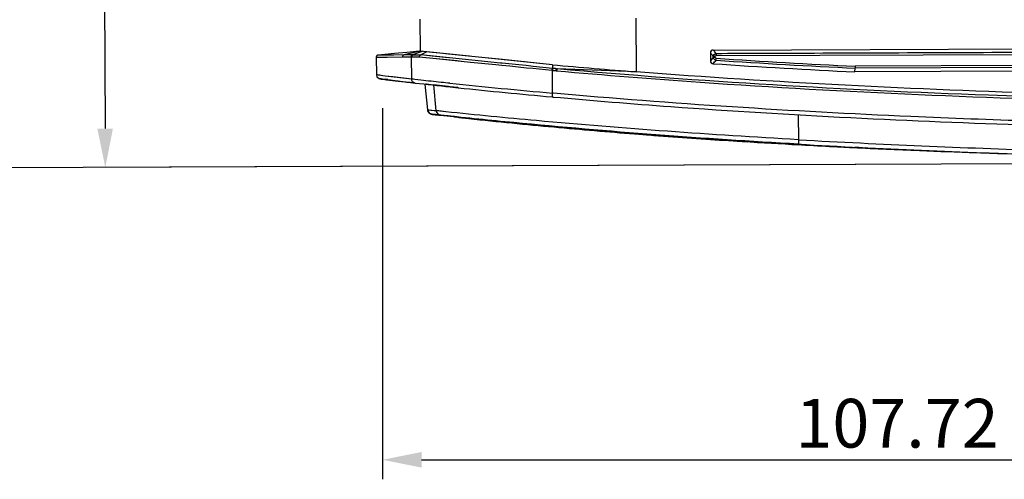
# Model space of a CAD drawing. Extents: x 64 to 776, y 90 to 531.
# Drawn here: x 180 to 230, y 407 to 431 of the extents above; entities that cross this region are included whole.
import ezdxf

# ---------------------------------------------------------------- set-up
doc = ezdxf.new("R2010")
doc.units = 0
doc.header["$LTSCALE"] = 46.255
doc.header["$PDMODE"] = 3
doc.header["$PDSIZE"] = 1
doc.layers.get('0').update_dxf_attribs({"linetype": 'CONTINUOUS'})
doc.layers.get('Defpoints').update_dxf_attribs({"linetype": 'CONTINUOUS'})
for name, color, linetype in [('LIU-MIAN-TU_DXF_DIMENSION', 7, 'CONTINUOUS'), ('OPTOMA-SP05-DXF_CONTINUOUS_LINE', 7, 'CONTINUOUS'), ('U2-TOP-COVERDXF_CONTINUOUS_LINE', 7, 'CONTINUOUS')]:
    doc.layers.add(name, color=color, linetype=linetype)
doc.styles.get("Standard").update_dxf_attribs({"font": 'txt', "width": 0.7})
doc.dimstyles.new('DIMSTYLE_1', dxfattribs={"dimtxt": 2.5, "dimasz": 2, "dimexe": 1, "dimexo": 1.5, "dimtad": 1, "dimlfac": 2, "dimzin": 0, "dimdsep": 46, "dimtxsty": 'Standard', "dimblk": '_ARROW_FILLED', "dimblk1": '_ARROW_FILLED', "dimblk2": '_ARROW_FILLED', "dimcen": 0.09, "dimadec": 0, "dimazin": 0, "dimtp": 0.5, "dimtm": 0.5, "dimtfac": 1, "dimtofl": 0, "dimtmove": 0, "dimatfit": 3, "dimldrblk": '_ARROW_FILLED', "dimfxl": 1, "dimtolj": 1, "dimtzin": 0, "dimarcsym": 0})

# ---------------------------------------------------------------- blocks, each defined once
blk = doc.blocks.new('_ARROW_FILLED')
at = {"color": 0, "linetype": 'ByBlock'}
blk.add_solid([(0, 0), (-1, 0.2), (-1, -0.2)], dxfattribs=at)
blk = doc.blocks.new('*D7')
at = {"layer": 'Defpoints', "color": 0, "linetype": 'Continuous'}
for p in [(252.09, 449.216), (198.23, 427.502), (252.09, 407.979)]:
    blk.add_point(p, dxfattribs=at)
at = {"layer": 'LIU-MIAN-TU_DXF_DIMENSION', "color": 0, "linetype": 'Continuous', "lineweight": -2}
for p, q in [((252.09, 447.716), (252.09, 406.979)), ((198.23, 426.002), (198.23, 406.979)), ((200.23, 407.979), (250.09, 407.979))]:
    blk.add_line(p, q, dxfattribs=at)
at = {"layer": 'LIU-MIAN-TU_DXF_DIMENSION', "color": 0, "linetype": 'Continuous', "lineweight": -2, "xscale": 2, "yscale": 2, "zscale": 2, "rotation": 180}
blk.add_blockref('_ARROW_FILLED', (198.23, 407.979), dxfattribs=at)
at = {"layer": 'LIU-MIAN-TU_DXF_DIMENSION', "color": 0, "linetype": 'Continuous', "lineweight": -2, "xscale": 2, "yscale": 2, "zscale": 2}
blk.add_blockref('_ARROW_FILLED', (252.09, 407.979), dxfattribs=at)
at = {"layer": 'LIU-MIAN-TU_DXF_DIMENSION', "color": 0, "linetype": 'Continuous', "insert": (224.603, 409.854), "char_height": 2.5, "attachment_point": 5}
blk.add_mtext('\\A1;107.72', dxfattribs=at)
blk = doc.blocks.new('*D8')
at = {"layer": 'Defpoints', "color": 0, "linetype": 'Continuous'}
for p in [(259.533, 472.212), (184.023, 422.962), (276.942, 423.336)]:
    blk.add_point(p, dxfattribs=at)
at = {"layer": 'LIU-MIAN-TU_DXF_DIMENSION', "color": 0, "linetype": 'Continuous', "lineweight": -2}
for p, q in [((258.033, 472.206), (182.826, 471.903)), ((183.834, 469.907), (184.015, 424.962)), ((275.442, 423.33), (183.023, 422.958))]:
    blk.add_line(p, q, dxfattribs=at)
at = {"layer": 'LIU-MIAN-TU_DXF_DIMENSION', "color": 0, "linetype": 'Continuous', "lineweight": -2, "xscale": 2, "yscale": 2, "zscale": 2}
for p, rotation in [((183.826, 471.907), 90.23045184180036), ((184.023, 422.962), 270.2304518418004)]:
    blk.add_blockref('_ARROW_FILLED', p, dxfattribs=dict(at, rotation=rotation))
at = {"layer": 'LIU-MIAN-TU_DXF_DIMENSION', "color": 0, "linetype": 'Continuous', "insert": (185.799, 447.442), "char_height": 2.5, "attachment_point": 5, "rotation": 270.2305}
blk.add_mtext('\\A1;97.89', dxfattribs=at)
blk = doc.blocks.new('*D9')
at = {"layer": 'Defpoints', "color": 0, "linetype": 'Continuous'}
for p in [(276.013, 477.581), (283.476, 423.362), (170.659, 422.908)]:
    blk.add_point(p, dxfattribs=at)
at = {"layer": 'LIU-MIAN-TU_DXF_DIMENSION', "color": 0, "linetype": 'Continuous', "lineweight": -2}
for p, q in [((274.513, 477.575), (169.44, 477.153)), ((170.448, 475.157), (170.651, 424.908)), ((281.976, 423.356), (169.659, 422.904))]:
    blk.add_line(p, q, dxfattribs=at)
at = {"layer": 'LIU-MIAN-TU_DXF_DIMENSION', "color": 0, "linetype": 'Continuous', "lineweight": -2, "xscale": 2, "yscale": 2, "zscale": 2}
for p, rotation in [((170.44, 477.157), 90.23046217770026), ((170.659, 422.908), 270.2304621777003)]:
    blk.add_blockref('_ARROW_FILLED', p, dxfattribs=dict(at, rotation=rotation))
at = {"layer": 'LIU-MIAN-TU_DXF_DIMENSION', "color": 0, "linetype": 'Continuous', "insert": (172.425, 449.821), "char_height": 2.5, "attachment_point": 5, "rotation": 270.2305}
blk.add_mtext('\\A1;108.50', dxfattribs=at)

msp = doc.modelspace()

# ---------------------------------------------------------------- linework, layer by layer
at = {"layer": 'OPTOMA-SP05-DXF_CONTINUOUS_LINE', "color": 0, "linetype": 'Continuous'}
msp.add_circle((252.09158, 448.89283), 22.25, dxfattribs=at)
at = {"layer": 'U2-TOP-COVERDXF_CONTINUOUS_LINE', "color": 0, "linetype": 'Continuous'}
for p, q in [((200.17094, 428.92079), (200.16431, 430.57565)), ((211.21395, 430.62067), (211.22501, 427.87149)), ((215.18731, 428.98664), (235.6299, 429.06886)), ((197.91358, 428.62338), (198.11813, 428.62612)), ((197.91358, 428.62338), (197.91722, 427.71798)), ((198.34689, 428.75398), (198.0043, 428.72224)), ((198.3393, 428.72699), (198.00432, 428.72221)), ((198.00483, 428.72229), (198.0044, 428.72223)), ((198.11813, 428.62612), (198.22775, 428.62693)), ((198.22775, 428.62693), (198.46591, 428.62823)), ((198.64319, 428.72901), (198.33885, 428.72687)), ((198.64347, 428.72896), (198.3393, 428.72699)), ((198.8503, 428.80063), (198.34689, 428.75398)), ((198.46591, 428.62823), (199.24975, 428.63375)), ((198.81606, 428.73025), (198.64319, 428.72901)), ((199.33362, 428.73434), (198.64347, 428.72896)), ((199.48354, 428.85934), (198.8503, 428.80063)), ((199.24975, 428.63375), (199.67908, 428.63802)), ((200.17095, 428.92566), (199.33362, 428.73434)), ((199.81545, 428.89025), (199.48354, 428.85934)), ((199.67908, 428.63802), (199.72214, 428.6386)), ((199.72674, 427.49397), (199.72214, 428.63857)), ((199.72214, 428.63857), (200.11087, 428.63822)), ((200.26853, 428.91576), (199.76004, 428.73752)), ((199.76014, 428.73754), (199.80334, 428.73769)), ((199.96055, 428.90391), (199.81545, 428.89025)), ((200.04886, 428.91239), (199.96055, 428.90391)), ((200.09571, 428.91704), (200.04886, 428.91239)), ((200.12399, 428.92), (200.09571, 428.91704)), ((200.11087, 428.63822), (202.05048, 428.44148)), ((200.11087, 428.63822), (201.144, 428.53303)), ((200.15237, 428.92313), (200.12399, 428.92)), ((200.80005, 428.86171), (200.17095, 428.92566)), ((200.49585, 428.89256), (200.19497, 428.73806)), ((204.27681, 428.32047), (200.19505, 428.73803)), ((202.68925, 428.66776), (200.49607, 428.89255)), ((201.144, 428.53303), (202.74268, 428.37175)), ((204.38225, 428.49436), (203.32974, 428.60223)), ((206.93883, 428.23235), (203.32974, 428.60223)), ((206.93883, 428.23235), (204.38907, 428.49367)), ((215.03867, 428.83659), (215.04029, 428.43317)), ((215.27963, 428.65009), (215.18721, 428.64971)), ((215.18736, 428.61176), (215.18721, 428.64971)), ((215.18736, 428.61176), (215.27979, 428.61214)), ((215.27979, 428.61214), (215.27963, 428.65009)), ((215.32903, 428.69968), (233.94135, 428.76855)), ((202.05048, 428.44148), (202.28529, 428.41782)), ((202.74268, 428.37175), (204.04626, 428.24026)), ((202.74268, 428.37175), (204.04581, 428.24013)), ((204.04626, 428.24026), (204.34909, 428.20966)), ((204.36799, 428.31116), (204.27681, 428.32047)), ((204.34909, 428.20966), (204.75882, 428.16823)), ((205.21816, 428.22443), (204.36799, 428.31116)), ((205.21816, 428.22443), (204.37027, 428.31093)), ((204.75882, 428.16823), (205.61243, 428.08178)), ((205.59402, 428.18599), (205.21816, 428.22443)), ((205.95051, 428.14948), (205.59402, 428.18599)), ((205.61243, 428.08178), (205.93875, 428.04868)), ((205.93875, 428.04868), (206.91153, 427.94982)), ((206.93958, 428.04795), (205.95051, 428.14948)), ((206.93883, 428.23235), (206.93958, 428.04795)), ((206.93958, 428.04795), (206.96753, 428.04544)), ((207.1418, 428.02408), (207.18568, 428.02221)), ((207.14184, 428.02396), (207.18563, 428.02227)), ((211.22501, 427.87149), (207.18568, 428.02221)), ((222.44811, 427.86583), (222.45233, 428.05701)), ((234.64272, 428.10617), (222.45235, 428.057)), ((234.55221, 428.20497), (222.45789, 428.15633)), ((198.3742, 427.65266), (197.91718, 427.71856)), ((197.92272, 427.71699), (197.91722, 427.71798)), ((198.08349, 427.52159), (198.08493, 427.52134)), ((198.08493, 427.52134), (198.08683, 427.52101)), ((198.08683, 427.52101), (198.08862, 427.52071)), ((198.08862, 427.52071), (198.1004, 427.5188)), ((198.09942, 427.51489), (198.0925, 427.51439)), ((198.09278, 427.52028), (199.66082, 427.32316)), ((198.10005, 427.51948), (198.09278, 427.52027)), ((198.15437, 427.51242), (198.10005, 427.51948)), ((198.1004, 427.5188), (198.1182, 427.51598)), ((198.1182, 427.51598), (198.14313, 427.51215)), ((198.14313, 427.51215), (198.18704, 427.5056)), ((198.18704, 427.5056), (198.28496, 427.49146)), ((198.26397, 427.49807), (198.49687, 427.46932)), ((198.28496, 427.49146), (198.42694, 427.47148)), ((198.50351, 427.46734), (198.37018, 427.48517)), ((199.72675, 427.49166), (198.3742, 427.65266)), ((198.42694, 427.47148), (198.46672, 427.46613)), ((198.46672, 427.46613), (198.5267, 427.45835)), ((198.5267, 427.45835), (198.61953, 427.44669)), ((200.19608, 427.4418), (199.8963, 427.47617)), ((206.91153, 427.94982), (206.93998, 427.94731)), ((206.94469, 426.77718), (206.93998, 427.94731)), ((237.05698, 427.92459), (222.44811, 427.86583)), ((198.61953, 427.44669), (198.7611, 427.42931)), ((199.66082, 427.32316), (199.89745, 427.296)), ((199.70489, 427.31808), (199.89711, 427.29603)), ((200.54609, 425.92354), (200.42525, 427.24358)), ((200.84999, 427.18836), (200.43099, 427.23712)), ((200.52714, 427.22517), (200.48085, 427.23071)), ((200.59757, 427.21695), (200.52714, 427.22517)), ((200.7237, 427.20252), (200.59757, 427.21695)), ((200.84999, 427.18836), (200.7237, 427.20252)), ((200.85078, 427.19553), (200.97131, 425.87771)), ((201.6151, 427.11036), (200.85078, 427.19553)), ((201.70074, 427.10103), (201.6151, 427.11036)), ((201.95045, 427.06928), (201.62273, 427.10417)), ((201.70031, 427.09697), (202.11012, 427.05341)), ((202.09241, 427.05879), (201.70074, 427.10103)), ((202.12657, 427.05093), (201.95045, 427.06928)), ((206.92624, 426.58239), (206.97306, 426.57817)), ((206.98884, 426.77363), (206.94469, 426.77718)), ((206.9881, 426.77329), (206.94469, 426.77718)), ((200.54434, 425.92282), (200.55201, 425.88046)), ((200.54607, 425.92379), (200.75775, 425.90194)), ((200.55201, 425.88046), (200.62461, 425.76147)), ((200.61434, 425.91793), (200.71313, 425.9067)), ((200.71313, 425.9067), (200.87508, 425.88798)), ((200.75737, 425.69863), (200.76533, 425.69761)), ((200.75775, 425.90194), (200.97131, 425.87795)), ((200.7641, 425.69146), (200.76593, 425.69117)), ((200.76799, 425.69114), (200.7641, 425.69146)), ((200.7684, 425.69663), (200.76527, 425.69762)), ((200.76593, 425.69117), (201.35552, 425.62572)), ((201.19217, 425.64385), (200.76641, 425.6911)), ((200.76669, 425.69788), (200.94912, 425.67752)), ((200.92918, 425.67975), (200.76717, 425.69789)), ((200.76765, 425.69784), (200.87295, 425.68783)), ((200.79219, 425.68861), (200.76799, 425.69114)), ((201.00925, 425.66452), (200.7684, 425.69663)), ((200.77233, 425.69556), (200.78033, 425.69434)), ((200.9128, 425.6753), (200.79219, 425.68861)), ((200.79443, 425.69229), (200.81176, 425.68987)), ((200.81176, 425.68987), (200.84067, 425.68597)), ((200.81611, 425.68514), (200.92624, 425.67269)), ((200.84067, 425.68597), (200.90979, 425.67697)), ((200.87295, 425.68783), (200.92859, 425.68169)), ((200.87508, 425.88798), (200.97133, 425.87771)), ((200.90979, 425.67697), (201.00664, 425.66483)), ((201.19217, 425.64397), (200.9128, 425.6753)), ((200.92624, 425.67269), (201.12224, 425.65104)), ((200.92859, 425.68169), (201.12246, 425.65984)), ((200.92917, 425.67968), (201.19289, 425.65034)), ((201.35624, 425.63228), (200.94912, 425.67752)), ((201.12003, 425.86105), (200.97134, 425.87771)), ((201.02094, 425.8721), (200.97134, 425.8777)), ((201.00664, 425.66483), (201.00924, 425.66453)), ((201.3481, 425.62654), (201.00926, 425.66452)), ((201.47685, 425.82195), (201.02094, 425.8721)), ((201.1892, 425.64244), (201.08273, 425.65539)), ((201.12224, 425.65104), (201.19214, 425.64342)), ((201.12246, 425.65984), (201.19272, 425.65201)), ((201.32746, 425.62637), (201.18915, 425.64244)), ((201.32747, 425.62637), (201.1892, 425.64244)), ((201.91875, 425.56351), (201.19217, 425.64385)), ((201.59716, 425.60582), (201.19289, 425.65041)), ((201.36718, 425.63246), (201.19307, 425.65198)), ((201.36763, 425.62185), (201.32747, 425.62637)), ((201.91971, 425.5723), (201.3481, 425.62654)), ((201.35552, 425.62572), (201.59731, 425.60716)), ((201.5978, 425.60711), (201.35564, 425.62571)), ((201.59766, 425.60585), (201.35637, 425.63235)), ((202.29207, 425.51408), (202.21249, 425.52307)), ((202.29207, 425.51408), (202.65555, 425.47495)), ((219.53552, 425.66467), (219.55372, 424.38712)), ((219.56631, 424.15934), (219.54058, 424.1608)), ((219.55375, 424.3882), (219.57685, 424.38713)), ((219.55375, 424.3882), (219.57677, 424.38689)), ((219.71229, 424.12293), (219.56475, 424.13109)), ((219.71382, 424.15073), (219.56636, 424.16009)), ((223.07031, 423.96161), (222.44334, 423.99186)), ((222.48468, 423.9897), (223.07031, 423.96148)), ((222.48537, 424.00391), (223.07019, 423.95903)), ((223.01271, 423.95478), (222.98476, 423.95609)), ((223.01311, 423.96341), (222.98515, 423.96447)), ((223.51985, 423.93201), (223.79341, 423.9198)), ((223.79341, 423.9198), (224.13589, 423.90475))]:
    msp.add_line(p, q, dxfattribs=at)
for points in [[(198.0043, 428.72224), (198.00285, 428.72209), (198.00096, 428.72186), (197.99834, 428.72149), (197.99445, 428.72081), (197.98792, 428.7193), (197.97541, 428.71507), (197.94865, 428.69869), (197.91359, 428.62345)], [(198.22715, 428.72576), (198.12906, 428.72465), (198.08506, 428.72406), (198.05103, 428.7235), (198.02637, 428.723), (198.01078, 428.72257), (198.00484, 428.7223)], [(198.33885, 428.72687), (198.28474, 428.72659), (198.22715, 428.72576)], [(200.16997, 428.92543), (200.16851, 428.92516), (200.1657, 428.92474), (200.16087, 428.92412), (200.15237, 428.92313)], [(201.61463, 428.5927), (200.78263, 428.67799), (200.19505, 428.73803)], [(203.32974, 428.60223), (202.11895, 428.72614), (201.61493, 428.77757), (201.17501, 428.82288), (200.80005, 428.86171)], [(197.91722, 427.71856), (197.94497, 427.61714), (198.00348, 427.55427), (198.03743, 427.53538), (198.05338, 427.52923), (198.06224, 427.52647), (198.06779, 427.52497), (198.07154, 427.52405), (198.07426, 427.52342), (198.07637, 427.52297), (198.07807, 427.52262), (198.0795, 427.52233), (198.08071, 427.5221), (198.08176, 427.5219), (198.08349, 427.52159)], [(198.09237, 427.69163), (198.00642, 427.70411), (197.9775, 427.70842), (197.9531, 427.71215), (197.93346, 427.71525), (197.92272, 427.71699)], [(198.37423, 427.65316), (198.24146, 427.67058), (198.15834, 427.68225), (198.09237, 427.69163)], [(198.0925, 427.51439), (198.09285, 427.51387), (198.10423, 427.51081), (198.12883, 427.50596), (198.16432, 427.50006), (198.20647, 427.49367), (198.26673, 427.48509), (198.34303, 427.47471), (198.43312, 427.46288), (198.59659, 427.44274), (199.03101, 427.39145), (199.70621, 427.31428)], [(198.15967, 427.50966), (198.13711, 427.51199), (198.09942, 427.51489)], [(198.50353, 427.46759), (198.41151, 427.47972), (198.37217, 427.48471)], [(199.72674, 427.49397), (198.76789, 427.60526), (198.37423, 427.65316)], [(198.7611, 427.42931), (198.85628, 427.41779), (198.97158, 427.40396), (199.11027, 427.38746), (199.27604, 427.36792)], [(199.27604, 427.36792), (199.47286, 427.34493), (199.70489, 427.31808)], [(200.48085, 427.23071), (200.44908, 427.23466), (200.43854, 427.23606), (200.43099, 427.23712)], [(201.62273, 427.10417), (201.4135, 427.12663), (201.05866, 427.16525), (200.84999, 427.18836)], [(200.54609, 425.92354), (200.55194, 425.92462), (200.56078, 425.92379), (200.57299, 425.92252), (200.58856, 425.9202), (200.61434, 425.91793)], [(200.62461, 425.76147), (200.67581, 425.72529), (200.70318, 425.71273), (200.7193, 425.70709)], [(200.7193, 425.70709), (200.72976, 425.70405), (200.73711, 425.70218), (200.7427, 425.7009), (200.74726, 425.69994), (200.75122, 425.69916), (200.75483, 425.69848), (200.75827, 425.69787), (200.76167, 425.69728), (200.76511, 425.69671), (200.77233, 425.69556)], [(200.76641, 425.6911), (200.77661, 425.6898), (200.81611, 425.68514)], [(200.78033, 425.69434), (200.78471, 425.69369), (200.79443, 425.69229)], [(201.47684, 425.82195), (201.24278, 425.8475), (201.12003, 425.86105)], [(201.36763, 425.62185), (206.28045, 425.11449), (211.75482, 424.64298), (217.0702, 424.27243)], [(202.65555, 425.47495), (202.93402, 425.44529), (203.21167, 425.41599), (203.4885, 425.38705), (203.76449, 425.35846), (204.03966, 425.33021), (204.31399, 425.30232), (204.58748, 425.27476), (204.86014, 425.24755), (205.13194, 425.22068), (205.4029, 425.19413), (205.673, 425.16792), (205.94225, 425.14204), (206.21064, 425.11648), (206.47817, 425.09125), (206.74483, 425.06633), (207.01062, 425.04173), (207.27554, 425.01744), (207.53959, 424.99346), (207.80275, 424.96979), (208.06503, 424.94643), (208.32642, 424.92336), (208.58692, 424.90059), (208.84653, 424.87812), (209.10524, 424.85595), (209.36306, 424.83406), (209.61996, 424.81246), (209.87596, 424.79114), (210.13105, 424.77011), (210.38523, 424.74935), (210.6385, 424.72887), (210.89086, 424.70866), (211.1423, 424.68873), (211.39281, 424.66906), (211.6424, 424.64965), (211.89105, 424.63051), (212.13876, 424.61163), (212.38554, 424.593), (212.63136, 424.57464), (212.87623, 424.55652), (213.12015, 424.53865), (213.3631, 424.52103), (213.60509, 424.50366), (213.8461, 424.48653), (214.08615, 424.46964), (214.32521, 424.45298), (214.56329, 424.43656), (214.80038, 424.42038), (215.03648, 424.40442), (215.27159, 424.38869), (215.50569, 424.37319), (215.73879, 424.35791), (215.97088, 424.34285), (216.20196, 424.32801), (216.43203, 424.31339), (216.66107, 424.29897), (216.92356, 424.28265)], [(217.0702, 424.27243), (222.17772, 423.9899), (227.09294, 423.77818), (231.8291, 423.62288)], [(223.07019, 423.95903), (223.04237, 423.96008), (222.44403, 424.00603)]]:
    msp.add_lwpolyline(points, dxfattribs=at)
for centre, radius, start, end in [((252.09409, 448.15031), 24.28979, 135.022175, 243.324441), ((252.09409, 448.15031), 24.11612, 134.865778, 243.291407), ((200.33006, 324.39285), 104.34625, 90.3129285, 90.5471347), ((240.43062, 805.44385), 377.81483, 266.1900316, 267.2725578), ((239.80682, 793.03694), 365.29344, 266.1573697, 267.2778159), ((237.9649, 771.1138), 344.2823, 264.8295988, 265.5454367), ((240.01409, 795.6209), 368.17436, 266.1322616, 267.2653199), ((232.68927, 705.86422), 280.48662, 262.9431102, 263.276825), ((207.22326, 428.6521), 0.73169, 261.364029, 264.839462), ((227.45652, 668.67074), 242.94294, 263.4864371, 263.9142063), ((238.70229, 784.64162), 359.27079, 264.0861659, 264.9287422), ((235.51617, 743.77128), 318.47477, 263.9789477, 264.8495422), ((200.79459, 425.94633), 0.25001, 185.232493, 263.592423), ((201.22023, 425.90043), 0.24994, 185.216603, 263.678824), ((238.18302, 763.85095), 340.21801, 263.8266742, 266.863293), ((238.19563, 764.02513), 340.39245, 263.8277987, 266.862775), ((235.09738, 729.19677), 305.44063, 263.7639134, 265.098588), ((204.02879, 440.76421), 15.34892, 262.95462, 263.210634), ((237.52339, 757.10011), 333.44922, 265.0929123, 265.9464343), ((239.7059, 788.17767), 364.60332, 265.9495442, 266.8332967), ((246.32994, 899.10804), 475.70219, 266.7747612, 268.293174), ((242.43296, 832.39002), 408.88707, 266.794178, 267.1978134), ((242.43199, 832.43567), 408.93277, 266.7946744, 267.2040622), ((246.83471, 910.77079), 487.14709, 266.7923834, 268.2744696), ((241.98238, 828.76107), 405.25052, 266.8497873, 267.313063), ((243.253, 855.47307), 431.99271, 267.3145197, 267.5344943), ((243.92092, 862.96523), 439.49849, 267.2807633, 267.5146708), ((243.9209, 863.0702), 439.60348, 267.2814146, 267.5210361), ((245.20866, 902.65142), 479.21153, 267.5435407, 268.2391868), ((246.23262, 918.83899), 495.41995, 267.5277813, 268.3533839), ((246.23392, 919.08333), 495.66425, 267.5339663, 268.3547045)]:
    msp.add_arc(centre, radius, start, end, dxfattribs=at)
for points, knots in [([(242.80591, 426.92324), (240.77234, 427.81359), (236.94053, 430.19718), (232.46515, 435.24948), (229.60732, 441.36389), (228.94252, 445.82726), (228.93361, 448.0471)], [0, 0, 0, 0, 0.25001024, 0.50000485, 0.74999846, 1, 1, 1, 1]), ([(215.18731, 428.98664), (215.14922, 428.98648), (215.06983, 428.95442), (215.03852, 428.87474), (215.03867, 428.83659)], [0, 0, 0, 0, 0.49958683, 1, 1, 1, 1]), ([(215.3361, 428.79888), (215.32406, 428.81652), (215.27743, 428.88154), (215.22527, 428.94232), (215.18689, 428.98663)], [0, 0, 0, 0, 0.26700761, 1, 1, 1, 1]), ([(199.80334, 428.73769), (199.83195, 428.73772), (199.96252, 428.73773), (200.09309, 428.73758), (200.19505, 428.738)], [0, 0, 0, 0, 0.2190967, 1, 1, 1, 1]), ([(215.03867, 428.83659), (215.07691, 428.79244), (215.12881, 428.73193), (215.17525, 428.66722), (215.18721, 428.64971)], [0, 0, 0, 0, 0.73371053, 1, 1, 1, 1]), ([(215.18721, 428.64971), (215.18736, 428.68745), (215.2189, 428.76599), (215.29709, 428.7982), (215.33493, 428.79886)], [0, 0, 0, 0, 0.49926207, 1, 1, 1, 1]), ([(215.32577, 428.46402), (215.28968, 428.46689), (215.217, 428.50079), (215.18775, 428.57557), (215.18736, 428.61176)], [0, 0, 0, 0, 0.50013428, 1, 1, 1, 1]), ([(215.32577, 428.46402), (215.32076, 428.47376), (215.32596, 428.50908), (215.32463, 428.54098), (215.32609, 428.56303)], [0, 0, 0, 0, 0.33152988, 1, 1, 1, 1]), ([(215.33493, 428.79886), (215.32961, 428.78905), (215.33199, 428.75376), (215.32896, 428.72168), (215.32903, 428.69968)], [0, 0, 0, 0, 0.3364991, 1, 1, 1, 1]), ([(233.78598, 428.87047), (229.17177, 428.85197), (223.02142, 428.82631), (216.87107, 428.80372), (215.33493, 428.79886)], [0, 0, 0, 0, 0.7502363, 1, 1, 1, 1]), ([(206.93958, 428.04795), (206.92929, 428.04054), (206.91997, 428.0034), (206.91352, 427.97139), (206.91153, 427.94982)], [0, 0, 0, 0, 0.36920939, 1, 1, 1, 1]), ([(206.96753, 428.04544), (206.95727, 428.03801), (206.94812, 428.00086), (206.94185, 427.96886), (206.94, 427.94731)], [0, 0, 0, 0, 0.36921372, 1, 1, 1, 1]), ([(207.14179, 428.02407), (207.15621, 428.02465), (207.02623, 428.04033), (207.01146, 428.04142), (206.96751, 428.04544)], [0, 0, 0, 0, 0.24636822, 1, 1, 1, 1]), ([(207.14179, 428.02406), (207.13881, 428.01982), (207.12495, 427.98928), (207.11727, 427.95652), (207.11339, 427.9287)], [0, 0, 0, 0, 0.15573449, 1, 1, 1, 1]), ([(207.18568, 428.02221), (207.17482, 428.01623), (207.1659, 427.97693), (207.15935, 427.94552), (207.15745, 427.92337)], [0, 0, 0, 0, 0.35803381, 1, 1, 1, 1]), ([(236.71133, 426.44214), (234.23892, 426.50097), (224.38676, 426.79497), (214.53923, 427.355), (207.18568, 428.02221)], [0, 0, 0, 0, 0.25090225, 1, 1, 1, 1]), ([(215.04029, 428.43317), (215.04044, 428.39672), (215.06935, 428.32103), (215.14302, 428.28712), (215.17941, 428.28466)], [0, 0, 0, 0, 0.49982408, 1, 1, 1, 1]), ([(222.45397, 428.15653), (222.45364, 428.14455), (222.45293, 428.11138), (222.45279, 428.0782), (222.45235, 428.05701)], [0, 0, 0, 0, 0.36103984, 1, 1, 1, 1]), ([(199.89746, 427.29599), (199.85204, 427.3011), (199.76049, 427.34915), (199.72655, 427.44635), (199.72674, 427.49397)], [0, 0, 0, 0, 0.48976459, 1, 1, 1, 1]), ([(207.15727, 427.92123), (209.60855, 427.70253), (219.50271, 426.92138), (229.42369, 426.51384), (236.88499, 426.33895)], [0, 0, 0, 0, 0.24797731, 1, 1, 1, 1]), ([(239.05635, 426.58091), (236.9264, 426.62387), (227.64182, 426.85617), (218.36051, 427.31312), (211.22501, 427.87149)], [0, 0, 0, 0, 0.22937693, 1, 1, 1, 1]), ([(201.68565, 427.28288), (201.53661, 427.29841), (201.04002, 427.35066), (200.54335, 427.40237), (200.19608, 427.4418)], [0, 0, 0, 0, 0.30008305, 1, 1, 1, 1]), ([(206.97307, 426.57817), (206.95122, 426.58012), (206.94174, 426.67748), (206.94075, 426.731), (206.94469, 426.77718)], [0, 0, 0, 0, 0.32117836, 1, 1, 1, 1]), ([(206.97391, 426.57813), (208.98653, 426.39663), (217.13387, 425.73625), (225.30111, 425.34012), (231.45079, 425.14091)], [0, 0, 0, 0, 0.24723111, 1, 1, 1, 1]), ([(231.4575, 425.34078), (229.40984, 425.40712), (221.24481, 425.71624), (213.08593, 426.2269), (206.9881, 426.77329)], [0, 0, 0, 0, 0.25073297, 1, 1, 1, 1]), ([(219.54058, 424.1608), (214.6732, 424.43677), (208.60981, 424.88728), (202.56263, 425.4999), (201.36718, 425.63246)], [0, 0, 0, 0, 0.80210868, 1, 1, 1, 1]), ([(219.55372, 424.38715), (215.0721, 424.64072), (209.04136, 425.07525), (203.02393, 425.65421), (201.47685, 425.82195)], [0, 0, 0, 0, 0.74257012, 1, 1, 1, 1]), ([(219.55372, 424.38715), (219.55301, 424.35773), (219.55269, 424.30505), (219.55255, 424.23039), (219.55792, 424.1921), (219.56002, 424.15971), (219.56631, 424.15934)], [0, 0, 0, 0, 0.38447329, 0.7050163, 0.91763135, 1, 1, 1, 1])]:
    msp.add_open_spline(points, degree=3, knots=knots, dxfattribs=at)
for points in [[(199.33362, 428.73434), (199.28976, 428.72785), (199.24793, 428.67532), (199.24984, 428.63102)], [(199.76004, 428.73752), (199.718, 428.73038), (199.6789, 428.6811), (199.67908, 428.63846)], [(199.80334, 428.73769), (199.76121, 428.73066), (199.72198, 428.68128), (199.72214, 428.63857)], [(200.11087, 428.63822), (200.11101, 428.68173), (200.15183, 428.73295), (200.19505, 428.73798)], [(215.18736, 428.61176), (215.13992, 428.55096), (215.09028, 428.49189), (215.04029, 428.43317)], [(215.17894, 428.2847), (215.22911, 428.34364), (215.27893, 428.40293), (215.32654, 428.46395)], [(215.27963, 428.65009), (215.27955, 428.67342), (215.3057, 428.6996), (215.32903, 428.69968)], [(215.32609, 428.56303), (215.30364, 428.56453), (215.27989, 428.58964), (215.27979, 428.61214)], [(199.8963, 427.47617), (199.83982, 427.4825), (199.78332, 427.48862), (199.72674, 427.49397)], [(206.93998, 427.94731), (206.99788, 427.94205), (207.05583, 427.93687), (207.11339, 427.9287)], [(200.58162, 425.81616), (200.56203, 425.84837), (200.54953, 425.886), (200.54609, 425.92354)], [(200.76716, 425.69789), (200.69428, 425.70607), (200.61972, 425.75348), (200.58162, 425.81616)]]:
    msp.add_open_spline(points, degree=3, dxfattribs=at)

# ---------------------------------------------------------------- dimensions: what is measured, and where the dimension line sits
at = {"layer": 'LIU-MIAN-TU_DXF_DIMENSION', "color": 2, "linetype": 'Continuous'}
for base, p1, p2, angle, picture, middle in [((170.65862, 422.908), (276.01348, 477.58126), (283.47577, 423.36179), 270.230462, '*D9', (170.55039, 449.81355)), ((184.02282, 422.9619), (259.53264, 472.21197), (276.94192, 423.33564), 270.230452, '*D8', (183.92439, 447.43468))]:
    dim = msp.add_linear_dim(base=base, p1=p1, p2=p2, angle=angle, dimstyle='DIMSTYLE_1', dxfattribs=at)
    dim.commit()
    dim.dimension.update_dxf_attribs({"geometry": picture, "text_midpoint": middle, "dimtype": 160})
dim = msp.add_linear_dim(base=(252.0898, 407.97894), p1=(198.23013, 427.50238), p2=(252.0898, 449.21575), dimstyle='DIMSTYLE_1', dxfattribs=at)
dim.commit()
dim.dimension.update_dxf_attribs({"geometry": '*D7', "text_midpoint": (224.60288, 407.97894), "dimtype": 160})

doc.saveas('drawing.dxf')
